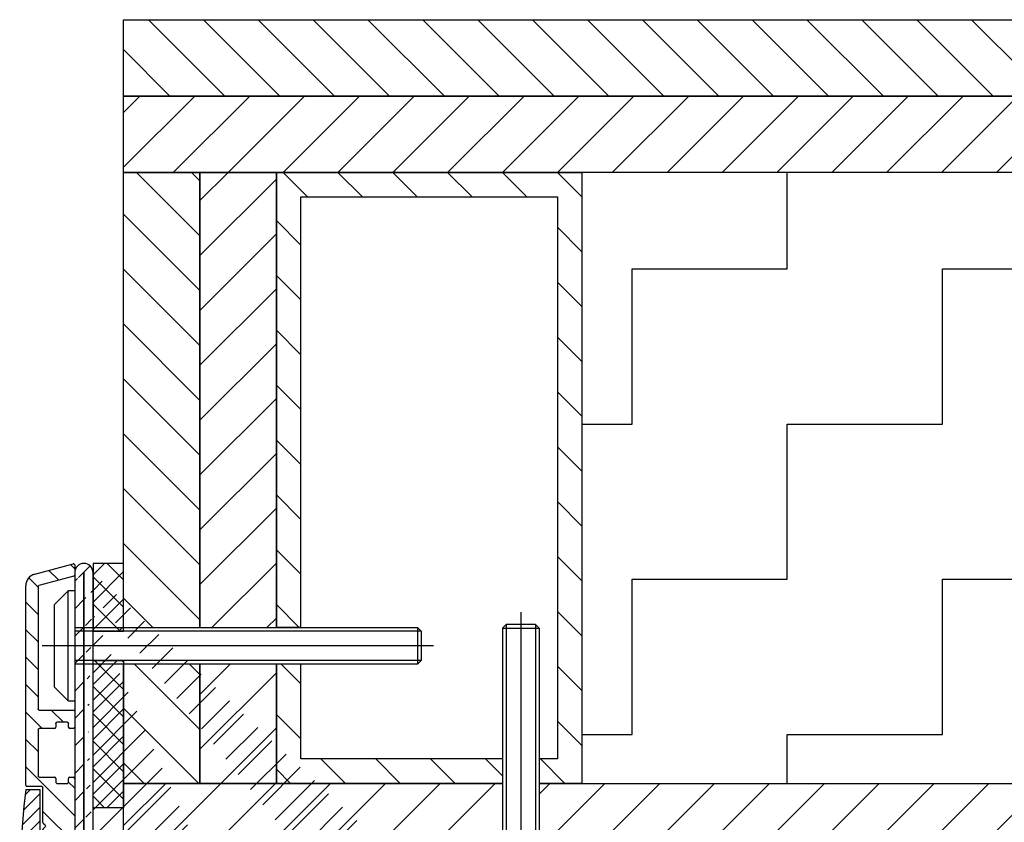
# Model space of a CAD drawing. Units: millimetres. Extents: x -679 to 17940, y -2787 to 6735.
# Drawn here: x 2739 to 2900, y -2469 to -2337 of the extents above; entities that cross this region are included whole.
import ezdxf

# ---------------------------------------------------------------- set-up
doc = ezdxf.new("R2010")
doc.units = ezdxf.units.MM
doc.header["$LTSCALE"] = 0.5
for name, color, linetype in [('centerline-Mittellinie', 92, 'Continuous'), ('dimension-Bemassung', 5, 'Continuous'), ('hatching-Schraffur', 5, 'Continuous'), ('outline-Körperkante', 7, 'Continuous')]:
    doc.layers.add(name, color=color, linetype=linetype)
pattern_1 = [(45, (14192.99641771917, -1997.000032700067), (-4.490128060534576, 4.490128060534576), [])]
pattern_2 = [(135, (14192.99641771917, -1997.000032700067), (-4.490128060534576, -4.490128060534576), [])]

# ---------------------------------------------------------------- blocks, each defined once
blk = doc.blocks.new('Wandprofil-01')
at = {"layer": 'hatching-Schraffur'}
h = blk.add_hatch(dxfattribs=at)
h.set_pattern_fill('ANSI31', color=256)
h.set_pattern_definition([(45, (-114.3755092826502, 0), (-2.245064030267288, 2.245064030267288), [])])
edge = h.paths.add_edge_path()
edge.add_arc((-0.1999999999984396, 0.2000000000015945), 0.2, 270.0000000001303, 360.0000000000745)
edge.add_line((-4.405e-13, 0.2000000000005855), (-4.405e-13, 0.8000000000006082))
edge.add_ellipse((0.2000000000016513, 0.8000000000130285), major_axis=(-0.2, 0), ratio=1, start_angle=270.0000000001303, end_angle=359.99999999992264, ccw=False)
edge.add_line((0.1999999999989228, 1.000000000000341), (0.7999999999992867, 1.000000000000355))
edge.add_ellipse((0.800000000002015, 0.8000000000130569), major_axis=(-0.2, 0), ratio=1, start_angle=180.0000000012014, end_angle=270, ccw=False)
edge.add_line((0.9999999999995594, 0.8000000000045446), (0.9999999999995594, 0.2000000000006281))
edge.add_arc((1.200000000001651, 0.2000000000016513), 0.2, 179.9999999999255, 269.9999999998697)
edge.add_line((1.199999999998922, 3.695e-13), (2.899999999999195, 3.979e-13))
edge.add_arc((2.900000000001924, 0.2000000000016939), 0.2, 270, 359.9999999989533)
edge.add_line((3.099999999999468, 0.1999999999967343), (3.099999999999468, 0.8000000000006507))
edge.add_ellipse((3.30000000000156, 0.8000000000131279), major_axis=(-0.2, 0), ratio=1, start_angle=270.0000000001303, end_angle=359.9999999999292, ccw=False)
edge.add_line((3.299999999998831, 1.000000000000397), (5.80000000000102, 1.000000000000461))
edge.add_arc((5.800000000003294, 1.200000000001814), 0.2, 270, 359.9999999989509)
edge.add_line((6.000000000000838, 1.199999999996798), (6.000000000000838, 8.8000000000007))
edge.add_arc((5.800000000003294, 8.800000000001795), 0.2, 7.328e-11, 89.99999999986973)
edge.add_line((5.800000000001475, 9.000000000000448), (3.299999999999286, 9.000000000000396))
edge.add_ellipse((3.30000000000156, 9.20000000001312), major_axis=(-0.2, 0), ratio=1, start_angle=1.053194864653051e-09, end_angle=90, ccw=False)
edge.add_line((3.099999999999013, 9.19999999999672), (3.099999999999013, 9.800000000000665))
edge.add_arc((2.900000000001469, 9.800000000001702), 0.2, 7.61298e-11, 89.99999999986973)
edge.add_line((2.89999999999874, 10.00000000000039), (1.199999999998922, 10.00000000000037))
edge.add_arc((1.200000000001651, 9.800000000001646), 0.2, 90, 179.999999998801)
edge.add_line((0.9999999999991047, 9.800000000004559), (0.9999999999991047, 9.200000000000628))
edge.add_ellipse((0.8000000000015604, 9.200000000013063), major_axis=(-0.2, 0), ratio=1, start_angle=90.00000000013029, end_angle=180.0000000000749, ccw=False)
edge.add_line((0.7999999999992867, 9.00000000000037), (0.1999999999989228, 9.000000000000355))
edge.add_ellipse((0.2000000000011965, 9.200000000013034), major_axis=(-0.2, 0), ratio=1, start_angle=1.0516032489249483e-09, end_angle=90, ccw=False)
edge.add_line((-1.35e-12, 9.199999999996678), (-1.35e-12, 11.30000000000058))
edge.add_ellipse((0.2000000000011965, 11.30000000001301), major_axis=(-0.2, 0), ratio=1, start_angle=270, end_angle=359.99999999992593, ccw=False)
edge.add_line((0.1999999999989228, 11.50000000000034), (2.299999999998831, 11.50000000000037))
edge.add_arc((2.30000000000156, 11.70000000000166), 0.2, 270.0000000001303, 359.9999999989504)
edge.add_line((2.499999999998649, 11.69999999999669), (2.499999999998649, 25.30000000000061))
edge.add_arc((2.30000000000156, 25.30000000000166), 0.2, 7.45013e-11, 89.99999999986973)
edge.add_line((2.299999999999286, 25.50000000000036), (0.1999999999989228, 25.50000000000031))
edge.add_ellipse((0.2000000000011965, 25.70000000001301), major_axis=(-0.2, 0), ratio=1, start_angle=1.0516032489249483e-09, end_angle=90, ccw=False)
edge.add_line((-1.35e-12, 25.69999999999665), (-1.3785e-12, 37.80000000000069))
edge.add_ellipse((0.2000000000007134, 37.80000000001312), major_axis=(-0.2, 0), ratio=1, start_angle=270, end_angle=359.99999999992633, ccw=False)
edge.add_line((0.1999999999984396, 38.00000000000043), (0.7999999999983487, 38.00000000000044))
edge.add_ellipse((0.8000000000006224, 37.80000000001314), major_axis=(-0.2, 0), ratio=1, start_angle=180.0000000012006, end_angle=270, ccw=False)
edge.add_line((0.9999999999981667, 37.80000000000465), (0.9999999999981667, 37.2000000000007))
edge.add_arc((1.200000000000713, 37.20000000000174), 0.2, 179.9999999999267, 269.9999999998697)
edge.add_line((1.199999999998439, 37.00000000000045), (2.899999999998257, 37.00000000000047))
edge.add_arc((2.900000000000531, 37.20000000000178), 0.2, 270.0000000001303, 359.9999999989525)
edge.add_line((3.09999999999853, 37.19999999999681), (3.09999999999853, 37.80000000000074))
edge.add_ellipse((3.300000000000622, 37.8000000000132), major_axis=(-0.2, 0), ratio=1, start_angle=270.0000000001303, end_angle=359.99999999992633, ccw=False)
edge.add_line((3.299999999998348, 38.00000000000049), (5.800000000000537, 38.00000000000052))
edge.add_arc((5.800000000002356, 38.20000000000186), 0.2, 270, 359.9999999989525)
edge.add_line((6.000000000000355, 38.19999999999687), (6.000000000000355, 45.80000000000079))
edge.add_arc((5.800000000001446, 45.80000000000186), 0.2, 7.57226e-11, 89.99999999986973)
edge.add_line((5.800000000000537, 46.00000000000052), (3.299999999998803, 46.00000000000048))
edge.add_ellipse((3.299999999999712, 46.2000000000132), major_axis=(-0.2, 0), ratio=1, start_angle=1.04961372926482e-09, end_angle=90.00000000013029, ccw=False)
edge.add_line((3.099999999998075, 46.19999999999682), (3.099999999998075, 46.80000000000075))
edge.add_arc((2.900000000000076, 46.80000000000179), 0.2, 7.77582e-11, 89.99999999986973)
edge.add_line((2.899999999998712, 47.00000000000047), (1.199999999998439, 47.00000000000045))
edge.add_arc((1.199999999999803, 46.80000000000174), 0.2, 90, 179.9999999999267)
edge.add_line((0.9999999999986215, 46.80000000000069), (0.9999999999986215, 46.19999999999677))
edge.add_ellipse((0.8000000000001676, 46.20000000001313), major_axis=(-0.2, 0), ratio=1, start_angle=90, end_angle=179.9999999989506, ccw=False)
edge.add_line((0.7999999999983487, 46.00000000000043), (0.1999999999979849, 46.00000000000043))
edge.add_ellipse((0.2000000000002586, 46.20000000001311), major_axis=(-0.2, 0), ratio=1, start_angle=-7.3725914262468e-11, end_angle=89.99999999986971, ccw=False)
edge.add_line((-1.8332e-12, 46.2000000000007), (-1.8332e-12, 48.80000000000463))
edge.add_ellipse((0.2000000000007134, 48.80000000001311), major_axis=(-0.2, 0), ratio=1, start_angle=270, end_angle=359.9999999987994, ccw=False)
edge.add_line((0.1999999999984396, 49.00000000000042), (5.800000000000537, 49.00000000000051))
edge.add_arc((5.800000000001901, 49.20000000000187), 0.2, 270.0000000001303, 360.0000000000757)
edge.add_line((6.000000000000355, 49.20000000000079), (5.9999999999999, 69.16828708700194))
edge.add_arc((5.800000000001446, 69.1682870869991), 0.2, 1.1969063e-09, 75.00000000000554)
edge.add_line((5.851763809020567, 69.36147225225551), (0.1482361909774994, 70.88972787151818))
edge.add_ellipse((0.1999999999998039, 71.08291303678868), major_axis=(-0.2, 0), ratio=1, start_angle=-7.571543392259628e-11, end_angle=75.00000000000551, ccw=False)
edge.add_line((-2.2879e-12, 71.08291303677623), (-2.2879e-12, 72.73935492543632))
edge.add_ellipse((0.1999999999998039, 72.73935492544479), major_axis=(-0.2, 0), ratio=1, start_angle=255.0000000000056, end_angle=359.9999999987994, ccw=False)
edge.add_line((0.2517638090184704, 72.93254009068988), (6.51763809020521, 71.25360413717146))
edge.add_ellipse((6.000000000001719, 69.32175248460635), major_axis=(-1.999999999999995, 0), ratio=1, start_angle=180.0000000000078, end_angle=254.9999999999786, ccw=False)
edge.add_line((7.999999999999445, 69.32175248459384), (7.9999999999999, 36.6999999999968))
edge.add_ellipse((7.800000000002356, 36.70000000001324), major_axis=(-0.2, 0), ratio=1, start_angle=90.00000000013029, end_angle=179.9999999989506, ccw=False)
edge.add_line((7.800000000000082, 36.50000000000046), (5.399999999999991, 36.50000000000042))
edge.add_arc((5.400000000002719, 36.30000000000178), 0.2, 90, 179.9999999999283)
edge.add_line((5.200000000000628, 36.30000000000067), (5.200000000000628, 30.58284271247133))
edge.add_ellipse((5.000000000002629, 30.58284271248775), major_axis=(-0.2, 0), ratio=1, start_angle=135.0000000001294, end_angle=179.9999999989494, ccw=False)
edge.add_line((5.141421356238325, 30.4414213562379), (4.841421356238143, 30.14142135623755))
edge.add_arc((4.982842712477022, 30.00000000000173), 0.2, 135.000000000005, 224.9999999999098)
edge.add_line((4.841421356237688, 29.85857864376331), (5.141421356238325, 29.55857864376289))
edge.add_ellipse((5.000000000002629, 29.41715728753852), major_axis=(-0.2, 0), ratio=1, start_angle=180.0000000001213, end_angle=224.999999999919, ccw=False)
edge.add_line((5.200000000000628, 29.41715728752619), (5.200000000000656, 13.69999999999675))
edge.add_arc((5.400000000002748, 13.70000000000177), 0.2, 180.0000000010511, 270.0000000001303)
edge.add_line((5.400000000000474, 13.50000000000042), (7.80000000000102, 13.50000000000045))
edge.add_ellipse((7.800000000002839, 13.30000000001323), major_axis=(-0.2, 0), ratio=1, start_angle=180.0000000000721, end_angle=270, ccw=False)
edge.add_line((8.000000000000838, 13.30000000000071), (8.000000000000838, -3.1903e-12))
edge.add_ellipse((6.000000000003566, 1.31948e-11), major_axis=(-2, 0), ratio=1, start_angle=90, end_angle=179.999999999896, ccw=False)
edge.add_line((6.000000000000838, -1.999999999999566), (-51.5000000000009, -2.000000000000426))
edge.add_ellipse((-51.49999999999863, -1.499999999988489), major_axis=(-0.5, 0), ratio=1, start_angle=-3.9904080040287226e-11, end_angle=90, ccw=False)
edge.add_line((-52.00000000000045, -1.500000000000071), (-52.00000000000045, -0.1999999999960522))
edge.add_ellipse((-51.79999999999836, -0.199999999988492), major_axis=(-0.2, 0), ratio=1, start_angle=270, end_angle=359.99999999874734, ccw=False)
edge.add_line((-51.80000000000063, -4.263e-13), (-51.70000000000027, -4.263e-13))
edge.add_ellipse((-51.69999999999845, -0.199999999988492), major_axis=(-0.2, 0), ratio=1, start_angle=180.0000000001018, end_angle=270, ccw=False)
edge.add_line((-51.5000000000009, -0.2000000000000597), (-51.5000000000009, -0.8000000000040756))
edge.add_arc((-51.29999999999836, -0.7999999999998977), 0.2, 180.0000000010507, 270)
edge.add_line((-51.30000000000109, -1.000000000000412), (-36.70000000000027, -1.000000000000198))
edge.add_arc((-36.69999999999845, -0.7999999999994714), 0.2, 270.0000000001303, 360.0000000000953)
edge.add_line((-36.50000000000046, -0.7999999999998693), (-36.50000000000046, -0.1999999999958817))
edge.add_ellipse((-36.29999999999836, -0.1999999999880373), major_axis=(-0.2, 0), ratio=1, start_angle=270, end_angle=359.9999999987632, ccw=False)
edge.add_line((-36.30000000000064, -1.99e-13), (-0.2000000000002586, 3.268e-13))
h = blk.add_hatch(dxfattribs=at)
h.set_pattern_fill('ANSI31', color=256, scale=0.5, angle=90)
h.set_pattern_definition([(135, (-114.3755092826485, 7.1e-15), (-1.122532015133644, -1.122532015133644), [])])
edge = h.paths.add_edge_path()
edge.add_ellipse((-72.29166666666387, 25.00000000001727), major_axis=(-81.04166666666674, 0), ratio=1, start_angle=172.1990125152366, end_angle=187.8009874847639, ccw=False)
edge.add_line((7.999999999998109, 14.00000000000516), (5.699999999997928, 14.00000000000513))
edge.add_line((5.699999999997928, 14.00000000000546), (5.699999999997899, 36.00000000000513))
edge.add_line((5.699999999997899, 36.00000000000513), (7.999999999998081, 36.00000000000515))
blk.add_line((8.953e-13, 68.50000000002149), (8.953e-13, 50.50000000002149))
at = {"layer": 'centerline-Mittellinie'}
blk.add_line((-58.69999999999983, 59.50000000002145), (5.300000000001901, 59.50000000002145), dxfattribs=at)
at = {"layer": 'hatching-Schraffur'}
for p, q in [((-56.69999999999983, 61.88655000002144), (-0.0007013651757148, 61.88655000002142)), ((-56.69999999999983, 57.11345000002144), (-0.0007013651757148, 57.11345000002143))]:
    blk.add_line(p, q, dxfattribs=at)
at = {"layer": 'outline-Körperkante', "linetype": 'Continuous'}
for p, q in [((-2.2879e-12, 72.73935492543632), (-2.2879e-12, 71.08291303677623)), ((6.51763809020521, 71.25360413717146), (0.2517638090184704, 72.93254009068988)), ((0.1482361909774994, 70.88972787151818), (5.851763809020567, 69.36147225225551)), ((7.9999999999999, 36.6999999999968), (7.999999999999445, 69.32175248459384)), ((8.953e-13, 68.50000000002149), (1.050000000001077, 68.50000000002149)), ((1.050000000000167, 64.42249724745737), (1.050000000000167, 68.50000000002143)), ((1.050000000001077, 68.50000000002149), (3.300000000000622, 66.25000000002184)), ((5.9999999999999, 69.16828708700194), (6.000000000000355, 49.20000000000079)), ((3.300000000000165, 52.7500000000206), (3.300000000000167, 66.25000000002147)), ((1.050000000000167, 50.50000000002147), (1.050000000000167, 64.42249724745737)), ((3.300000000000622, 52.75000000002106), (1.050000000001077, 50.50000000002142)), ((1.050000000001077, 50.50000000002149), (8.953e-13, 50.50000000002149)), ((-1.8332e-12, 48.80000000000463), (-1.8332e-12, 46.2000000000007)), ((5.800000000000537, 49.00000000000051), (0.1999999999984396, 49.00000000000042)), ((0.9999999999986215, 46.19999999999677), (0.9999999999986215, 46.80000000000069)), ((1.199999999998439, 47.00000000000045), (2.899999999998712, 47.00000000000047)), ((3.099999999998075, 46.80000000000075), (3.099999999998075, 46.19999999999682)), ((0.1999999999979849, 46.00000000000043), (0.7999999999983487, 46.00000000000043)), ((3.299999999998803, 46.00000000000048), (5.800000000000537, 46.00000000000052)), ((6.000000000000355, 45.80000000000079), (6.000000000000355, 38.19999999999687)), ((-1.3785e-12, 37.80000000000069), (-1.35e-12, 25.69999999999665)), ((0.7999999999983487, 38.00000000000044), (0.1999999999984396, 38.00000000000043)), ((0.9999999999981667, 37.2000000000007), (0.9999999999981667, 37.80000000000465)), ((3.09999999999853, 37.80000000000074), (3.09999999999853, 37.19999999999681)), ((5.800000000000537, 38.00000000000052), (3.299999999998348, 38.00000000000049)), ((2.899999999998257, 37.00000000000047), (1.199999999998439, 37.00000000000045)), ((5.200000000000628, 30.58284271247133), (5.200000000000628, 36.30000000000067)), ((5.399999999999991, 36.50000000000042), (7.800000000000082, 36.50000000000046)), ((5.699999999997899, 36.00000000000513), (5.699999999997928, 14.00000000000546)), ((7.999999999998081, 36.00000000000515), (5.699999999997899, 36.00000000000513)), ((4.841421356238143, 30.14142135623755), (5.141421356238325, 30.4414213562379)), ((5.141421356238325, 29.55857864376289), (4.841421356237688, 29.85857864376331)), ((5.200000000000656, 13.69999999999675), (5.200000000000628, 29.41715728752619)), ((0.1999999999989228, 25.50000000000031), (2.299999999999286, 25.50000000000036)), ((2.499999999998649, 25.30000000000061), (2.499999999998649, 11.69999999999669)), ((7.80000000000102, 13.50000000000045), (5.400000000000474, 13.50000000000042)), ((5.699999999997928, 14.00000000000513), (7.999999999998109, 14.00000000000516)), ((8.000000000000838, -3.1903e-12), (8.000000000000838, 13.30000000000071)), ((-1.35e-12, 11.30000000000058), (-1.35e-12, 9.199999999996678)), ((2.299999999998831, 11.50000000000037), (0.1999999999989228, 11.50000000000034)), ((0.9999999999991047, 9.200000000000628), (0.9999999999991047, 9.800000000004559)), ((1.199999999998922, 10.00000000000037), (2.89999999999874, 10.00000000000039)), ((3.099999999999013, 9.800000000000665), (3.099999999999013, 9.19999999999672)), ((0.1999999999989228, 9.000000000000355), (0.7999999999992867, 9.00000000000037)), ((3.299999999999286, 9.000000000000396), (5.800000000001475, 9.000000000000448)), ((6.000000000000838, 8.8000000000007), (6.000000000000838, 1.199999999996798)), ((-0.2000000000002586, 3.268e-13), (-36.30000000000064, -1.99e-13)), ((-4.405e-13, 0.8000000000006082), (-4.405e-13, 0.2000000000005855)), ((0.7999999999992867, 1.000000000000355), (0.1999999999989228, 1.000000000000341)), ((0.9999999999995594, 0.2000000000006281), (0.9999999999995594, 0.8000000000045446)), ((2.899999999999195, 3.979e-13), (1.199999999998922, 3.695e-13)), ((3.099999999999468, 0.8000000000006507), (3.099999999999468, 0.1999999999967343)), ((5.80000000000102, 1.000000000000461), (3.299999999998831, 1.000000000000397)), ((-52.00000000000045, -0.1999999999960522), (-52.00000000000045, -1.500000000000071)), ((-51.70000000000027, -4.263e-13), (-51.80000000000063, -4.263e-13)), ((-51.5000000000009, -0.8000000000040756), (-51.5000000000009, -0.2000000000000597)), ((-36.70000000000027, -1.000000000000198), (-51.30000000000109, -1.000000000000412)), ((-36.50000000000046, -0.1999999999958817), (-36.50000000000046, -0.7999999999998693)), ((-51.5000000000009, -2.000000000000426), (6.000000000000838, -1.999999999999566))]:
    blk.add_line(p, q, dxfattribs=at)
at = {"layer": 'outline-Körperkante'}
for p, q in [((-56.09999999999992, 62.50000000002145), (-56.69999999999983, 61.90000000002153)), ((-56.69999999999983, 61.90000000002146), (-56.69999999999983, 57.10000000002143)), ((-56.09999999999992, 62.50000000002145), (-56.09999999999992, 56.50000000002143)), ((8.953e-13, 62.50000000002144), (-56.09999999999992, 62.50000000002145)), ((-56.69999999999983, 57.10000000002136), (-56.09999999999992, 56.50000000002143)), ((-56.09999999999992, 56.50000000002143), (8.953e-13, 56.50000000002141))]:
    blk.add_line(p, q, dxfattribs=at)
at = {"layer": 'outline-Körperkante', "linetype": 'Continuous', "extrusion": (0, 0, -1)}
for centre, radius, start, end in [((-0.1999999999998039, 72.73935492544479), 0.2, 1.2005703e-09, 104.9999999999944), ((-0.1999999999998039, 71.08291303678868), 0.2, 284.9999999999945, 7.57226e-11), ((-6.000000000001719, 69.32175248460635), 1.999999999999995, 105.0000000000214, 179.9999999999922), ((-0.2000000000007134, 48.80000000001311), 0.2, 1.2005703e-09, 90), ((-0.2000000000002586, 46.20000000001311), 0.2, 270.0000000001303, 7.36871e-11), ((-0.8000000000001676, 46.20000000001313), 0.2, 180.0000000010495, 270), ((-3.299999999999712, 46.2000000000132), 0.2, 269.9999999998697, 359.9999999989504), ((-0.2000000000007134, 37.80000000001312), 0.2, 7.36871e-11, 90), ((-0.8000000000006224, 37.80000000001314), 0.2, 90, 179.9999999987994), ((-3.300000000000622, 37.8000000000132), 0.2, 7.36871e-11, 89.99999999986973), ((-7.800000000002356, 36.70000000001324), 0.2, 180.0000000010495, 269.9999999998697), ((72.29166666666387, 25.00000000001727), 81.04166666666674, 172.1990125152361, 187.8009874847634), ((-5.000000000002629, 30.58284271248775), 0.2, 180.0000000010507, 224.9999999998706), ((-5.000000000002629, 29.41715728753852), 0.2, 135.000000000081, 179.9999999998787), ((-0.2000000000011965, 25.70000000001301), 0.2, 270, 359.9999999989484), ((-7.800000000002839, 13.30000000001323), 0.2, 90, 179.9999999999279), ((-0.2000000000011965, 11.30000000001301), 0.2, 7.40942e-11, 90), ((-0.2000000000011965, 9.200000000013034), 0.2, 270, 359.9999999989484), ((-0.8000000000015604, 9.200000000013063), 0.2, 179.9999999999251, 269.9999999998697), ((-3.30000000000156, 9.20000000001312), 0.2, 270, 359.9999999989468), ((51.79999999999836, -0.199999999988492), 0.2, 1.2526805e-09, 90), ((51.69999999999845, -0.199999999988492), 0.2, 90, 179.9999999998982), ((36.29999999999836, -0.1999999999880373), 0.2, 1.2368032e-09, 90), ((-0.2000000000016513, 0.8000000000130285), 0.2, 7.73511e-11, 89.99999999986973), ((-0.800000000002015, 0.8000000000130569), 0.2, 90, 179.9999999987986), ((-3.30000000000156, 0.8000000000131279), 0.2, 7.08373e-11, 89.99999999986973), ((-6.000000000003566, 1.31948e-11), 2, 180.0000000001042, 270), ((51.49999999999863, -1.499999999988489), 0.5, 270, 3.98969e-11)]:
    blk.add_arc(centre, radius, start, end, dxfattribs=at)
at = {"layer": 'outline-Körperkante', "linetype": 'Continuous'}
for centre, start, end in [((5.800000000001446, 69.1682870869991), 1.1969063e-09, 75.00000000000554), ((5.800000000001901, 49.20000000000187), 270.0000000001303, 7.57226e-11), ((1.199999999999803, 46.80000000000174), 90, 179.9999999999267), ((2.900000000000076, 46.80000000000179), 7.77582e-11, 89.99999999986973), ((5.800000000001446, 45.80000000000186), 7.57226e-11, 89.99999999986973), ((1.200000000000713, 37.20000000000174), 179.9999999999267, 269.9999999998697), ((2.900000000000531, 37.20000000000178), 270.0000000001303, 359.9999999989525), ((5.800000000002356, 38.20000000000186), 270, 359.9999999989525), ((5.400000000002719, 36.30000000000178), 90, 179.9999999999283), ((4.982842712477022, 30.00000000000173), 135.000000000005, 224.9999999999098), ((2.30000000000156, 25.30000000000166), 7.45013e-11, 89.99999999986973), ((5.400000000002748, 13.70000000000177), 180.0000000010511, 270.0000000001303), ((2.30000000000156, 11.70000000000166), 270.0000000001303, 359.9999999989504), ((1.200000000001651, 9.800000000001646), 90, 179.999999998801), ((2.900000000001469, 9.800000000001702), 7.61298e-11, 89.99999999986973), ((5.800000000003294, 8.800000000001795), 7.328e-11, 89.99999999986973), ((-0.1999999999984396, 0.2000000000015945), 270.0000000001303, 7.45013e-11), ((1.200000000001651, 0.2000000000016513), 179.9999999999255, 269.9999999998697), ((2.900000000001924, 0.2000000000016939), 270, 359.9999999989533), ((5.800000000003294, 1.200000000001814), 270, 359.9999999989509), ((-51.29999999999836, -0.7999999999998977), 180.0000000010507, 270), ((-36.69999999999845, -0.7999999999994714), 270.0000000001303, 9.5264e-11)]:
    blk.add_arc(centre, 0.2, start, end, dxfattribs=at)
blk = doc.blocks.new('A$C9b874f0b')
at = {"layer": 'hatching-Schraffur'}
h = blk.add_hatch(dxfattribs=at)
h.set_pattern_fill('ANSI31', color=256)
h.set_pattern_definition([(45, (0, 0), (-2.245064030267288, 2.245064030267288), [])])
h.paths.add_polyline_path([(76.00412132063683, 10.00000466842117), (76.00412132063637, 8.500004668424477), (81.49999375285188, 8.50000466842448), (81.49999375285188, 10.00000466842084)])
edge = h.paths.add_edge_path()
edge.add_line((70.00412132064052, 10.00000466842154), (70.00412132064314, 8.500004668424483))
edge.add_arc((1.499993752851878, 71.50000466842675), 1.5, 0, 180)
edge.add_arc((51.46365082460397, 10.50000466842448), 2, 255.4889404997793, 270)
edge.add_line((51.46365082460397, 8.50000466842448), (70.00412132064314, 8.50000466842448))
edge.add_arc((43.50573658733265, 9.97732037815922), 0.5, 75.4889404997793, 135.0000000000184)
edge.add_line((43.63102002522646, 10.46137002456908), (50.9625170730269, 8.563806082785504))
edge.add_arc((31.99288697166776, 2.00000466842448), 2, 270, 315.0000000000184)
edge.add_line((33.40710053404109, 0.5857911060516017), (43.1521831967384, 10.33087376875255))
edge.add_arc((1.999993752851878, 2.000004668403562), 2, 180, 270)
edge.add_line((1.999993752853697, 4.6684035624e-06), (31.99288697166958, 4.6684244808e-06))
edge.add_line((-6.2471481215e-06, 71.50000466842903), (-6.2471481215e-06, 2.000004668403562))
edge.add_line((2.999993752851878, 21.50000466842448), (2.999993752851878, 71.50000466842448))
edge.add_line((1.519993752852315, 21.50000466842448), (2.999993752851878, 21.50000466842448))
edge.add_line((1.499993752851878, 71.51000466842288), (1.499993752851878, 21.50000466842448))
edge.add_line((1.499993752851878, 2.000004668422661), (1.499993752851878, 71.51000466842288))
edge.add_arc((1.999993752851878, 2.000004668422661), 0.5, 180, 270)
edge.add_line((31.99288697166776, 1.50000466842448), (1.999993752851878, 1.500004668422661))
edge.add_arc((31.99288697166776, 2.00000466842448), 0.5, 270, 314.9999999999816)
edge.add_line((42.09152302497204, 11.39153394052937), (32.34644036226018, 1.646451277831147))
edge.add_arc((43.50573658734356, 9.977320378155582), 2, 75.4889404997793, 134.9999999999816)
edge.add_line((51.33836738670834, 10.0159550220128), (44.00687033892063, 11.91351896379456))
edge.add_arc((51.46365082460215, 10.50000466842266), 0.5, 255.4889404997793, 270)
edge.add_line((70.00412132064052, 10.00000466842154), (51.46365082460215, 10.00000466842266))
at = {"layer": 'outline-Körperkante', "lineweight": 25}
for p, q in [((-6.2471481215e-06, 71.50000466842903), (-6.2471481215e-06, 2.000004668403562)), ((1.499993752851878, 2.000004668422661), (1.499993752851878, 71.51000466842288)), ((1.499993752851878, 71.51000466842288), (1.499993752851878, 21.50000466842448)), ((2.999993752851878, 21.50000466842448), (2.999993752851878, 71.50000466842448)), ((1.519993752852315, 21.50000466842448), (2.999993752851878, 21.50000466842448)), ((42.09152302497204, 11.39153394052937), (32.34644036226018, 1.646451277831147)), ((51.33836738670834, 10.0159550220128), (44.00687033892063, 11.91351896379456)), ((33.40710053404109, 0.5857911060516017), (43.1521831967384, 10.33087376875255)), ((43.63102002522646, 10.46137002456908), (50.9625170730269, 8.563806082785504)), ((70.00412132064052, 10.00000466842154), (51.46365082460215, 10.00000466842266)), ((81.49999375285188, 10.00000466842084), (76.00412132063683, 10.00000466842117)), ((81.49999375285188, 8.50000466842448), (81.49999375285188, 10.00000466842539)), ((51.46365082460397, 8.50000466842448), (70.00412132064314, 8.50000466842448)), ((76.00412132063637, 8.500004668424477), (81.49999375285188, 8.50000466842448)), ((31.99288697166776, 1.50000466842448), (1.999993752851878, 1.500004668422661)), ((1.999993752853697, 4.6684035624e-06), (31.99288697166958, 4.6684244808e-06))]:
    blk.add_line(p, q, dxfattribs=at)
at = {"layer": 'outline-Körperkante'}
for p, q in [((70.00412132064052, 10.00000466842154), (70.00412132064314, 8.500004668424483)), ((76.00412132063683, 10.00000466842117), (76.00412132063683, 8.500004668424477))]:
    blk.add_line(p, q, dxfattribs=at)
blk.add_arc((1.499993752851878, 71.50000466842675), 1.5, 0, 180, dxfattribs=at)
at = {"layer": 'outline-Körperkante', "lineweight": 25}
for centre, radius, start, end in [((43.50573658734356, 9.977320378155582), 2, 75.4889404997793, 134.9999999999816), ((43.50573658733265, 9.97732037815922), 0.5, 75.4889404997793, 135.0000000000184), ((51.46365082460215, 10.50000466842266), 0.5, 255.4889404997793, 270), ((51.46365082460397, 10.50000466842448), 2, 255.4889404997793, 270), ((1.999993752851878, 2.000004668403562), 2, 180, 270), ((1.999993752851878, 2.000004668422661), 0.5, 180, 270), ((31.99288697166776, 2.00000466842448), 0.5, 270, 314.9999999999816), ((31.99288697166776, 2.00000466842448), 2, 270, 315.0000000000184)]:
    blk.add_arc(centre, radius, start, end, dxfattribs=at)
blk = doc.blocks.new('A$Cf9156ac7')
at = {"layer": 'centerline-Mittellinie'}
blk.add_line((-2.410153e-10, 58.60000000000013), (-2.410153e-10, -5.299999999999954), dxfattribs=at)
at = {"layer": 'hatching-Schraffur', "lineweight": 25}
for p, q in [((-2.40000000024247, 56.60000000000014), (-2.400000000340581, 4e-16)), ((2.399999999760439, 56.60000000000014), (2.399999999662329, 4e-16)), ((2.999999999760349, 56.00000000000022), (-3.000000000242379, 56.00000000000022))]:
    blk.add_line(p, q, dxfattribs=at)
at = {"layer": 'outline-Körperkante', "lineweight": 25}
for p, q in [((-3.000000000240105, 56.00000000000022), (-2.40000000024247, 56.60000000000014)), ((-2.40000000024247, 56.60000000000014), (2.399999999760439, 56.60000000000025)), ((2.399999999760439, 56.60000000000025), (2.999999999760349, 56.00000000000022)), ((-3.000000000240105, 56.00000000000022), (-3.000000000337193, 4e-16)), ((2.999999999760349, 56.00000000000068), (2.999999999663261, 4e-16)), ((-9.000000000001817, -1.049999999999954), (-9, 4e-16)), ((-9, 4e-16), (9, 4e-16)), ((9, 4e-16), (8.999999999997726, -1.049999999999954)), ((8.999999999997726, -1.049999999999954), (-9.000000000001817, -1.049999999968803)), ((-9.000000000001817, -1.049999999968803), (-6.750000000002272, -3.299999999999954)), ((6.75, -3.299999999999954), (9, -1.049999999999954)), ((-6.750000000002272, -3.299999999999954), (6.75, -3.299999999999954))]:
    blk.add_line(p, q, dxfattribs=at)
blk = doc.blocks.new('A$C4a74105b')
at = {"layer": 'hatching-Schraffur'}
h = blk.add_hatch(dxfattribs=at)
h.set_pattern_fill('ANSI37', color=256)
h.set_pattern_definition([(45, (-8045.016193585018, -2110.999978270648), (-2.245064030267288, 2.245064030267288), []), (135, (-8045.016193585018, -2110.999978270648), (-2.245064030267288, -2.245064030267287), [])])
h.paths.add_polyline_path([(2.47118305197e-05, 4.999992036198364), (11.11349116994006, 4.999992036198364), (11.11349116994006, -7.9638034549e-06), (2.47118305197e-05, -7.9638034549e-06)])
h.paths.add_polyline_path([(15.88659116993858, -7.9638034549e-06), (40.00002471183051, -7.9638034549e-06), (40.00002471183051, 4.999992036198364), (15.88659116993858, 4.999992036198364)])
at = {"layer": 'outline-Körperkante'}
for points in [[(2.47118305197e-05, 4.999992036198364), (11.11349116994006, 4.999992036198364), (11.11349116994006, -7.9638034549e-06), (2.47118305197e-05, -7.9638034549e-06)], [(15.88659116993858, -7.9638034549e-06), (40.00002471183051, -7.9638034549e-06), (40.00002471183051, 4.999992036198364), (15.88659116993858, 4.999992036198364)]]:
    blk.add_lwpolyline(points, close=True, dxfattribs=at)

msp = doc.modelspace()

# ---------------------------------------------------------------- hatches: boundary and pattern name
at = {"layer": 'hatching-Schraffur'}
h = msp.add_hatch(dxfattribs=at)
h.set_pattern_fill('ANSI31', color=256, scale=2, angle=90)
h.set_pattern_definition(pattern_2)
h.paths.add_polyline_path([(3404.52567449171, -2349.685085088084), (2755.999999997239, -2349.685085088084), (2755.999999997239, -2337.185085088083), (3404.52567449171, -2337.185085088083)])
h = msp.add_hatch(dxfattribs=at)
h.set_pattern_fill('ANSI31', color=256, scale=2)
h.set_pattern_definition(pattern_1)
h.paths.add_polyline_path([(3404.52567449171, -2362.185085088084), (2755.999999997239, -2362.185085088084), (2755.999999997239, -2349.685085088084), (3404.52567449171, -2349.685085088084)])
h = msp.add_hatch(dxfattribs=at)
h.set_pattern_fill('ANSI31', color=256, scale=2, angle=90)
h.set_pattern_definition(pattern_2)
h.paths.add_polyline_path([(2755.999999997239, -2442.678214367352), (2768.499999997239, -2442.678214367352), (2768.499999997239, -2462.185085088084), (2755.999999997239, -2462.185085088084)])
h.paths.add_polyline_path([(2768.499999997239, -2436.678214367352), (2755.999999997239, -2436.678214367352), (2755.999999997239, -2362.185085088084), (2768.499999997239, -2362.185085088084)])
h = msp.add_hatch(dxfattribs=at)
h.set_pattern_fill('ANSI31', color=256, scale=2)
h.set_pattern_definition(pattern_1)
h.paths.add_polyline_path([(2768.499999997239, -2442.678214367352), (2780.999999997239, -2442.678214367352), (2780.999999997239, -2462.185085088084), (2768.499999997239, -2462.185085088084)])
h.paths.add_polyline_path([(2780.999999997239, -2436.678214367352), (2768.499999997239, -2436.678214367352), (2768.499999997239, -2362.185085088084), (2780.999999997239, -2362.185085088084)])
h = msp.add_hatch(dxfattribs=at)
h.set_pattern_fill('ANSI31', color=256, scale=2, angle=270)
h.set_pattern_definition([(315, (14198.99641771917, -1997.000032700067), (4.490128060534577, 4.490128060534575), [])])
h.paths.add_polyline_path([(2830.999999997239, -2362.185085088084), (2780.999999997239, -2362.185085088084), (2780.999999997239, -2436.678214367352), (2784.999999997239, -2436.678214367352), (2784.999999997239, -2366.185085088084), (2826.999999997239, -2366.185085088084), (2826.999999997239, -2458.185085088084), (2824.004127564982, -2458.185085088084), (2824.00412756499, -2462.185085088084), (2830.999999997239, -2462.185085088084)])
h.paths.add_polyline_path([(2780.999999997239, -2442.678214367352), (2780.999999997239, -2462.185085088084), (2818.004127564989, -2462.185085088091), (2818.004127564982, -2458.185085088084), (2784.999999997239, -2458.185085088084), (2784.999999997239, -2442.678214367352)])
h = msp.add_hatch(dxfattribs=at)
h.set_pattern_fill('ZIGZAG', color=256, scale=8)
h.set_pattern_definition([(0, (14192.99641771917, -1997.000032700067), (25.4, 25.4), [25.4, -25.4]), (90, (14218.39641771918, -1997.000032700067), (-25.4, 25.4), [25.4, -25.4])])
h.paths.add_polyline_path([(3404.52567449171, -2362.185085088084), (2830.999999997239, -2362.185085088084), (2830.999999997239, -2462.185085088084), (3404.52567449171, -2462.185085088084)])
h = msp.add_hatch(dxfattribs=at)
h.set_pattern_fill('ANSI31', color=256, scale=2)
h.set_pattern_definition(pattern_1)
h.paths.add_polyline_path([(2824.004127565011, -2474.685085088084), (2824.00412756499, -2462.185085088084), (3404.52567449171, -2462.185085088084), (3404.52567449171, -2474.685085088084)])
h.paths.add_polyline_path([(2818.004127564989, -2462.185085088084), (2818.004127564982, -2474.685085088084), (2755.999999997239, -2474.685085088084), (2755.999999997239, -2462.185085088084)])

# ---------------------------------------------------------------- linework, layer by layer
at = {"layer": 'outline-Körperkante'}
for p, q in [((2755.999999997239, -2349.685085088084), (2755.999999997239, -2337.185085088083)), ((2755.999999997239, -2349.685085088084), (2755.999999997239, -2337.185085088083)), ((2755.999999997239, -2337.185085088083), (3404.52567449171, -2337.185085088083)), ((2755.999999997239, -2362.185085088084), (2755.999999997239, -2349.685085088084)), ((2755.999999997239, -2349.685085088084), (3404.52567449171, -2349.685085088084)), ((3404.52567449171, -2349.685085088084), (2755.999999997239, -2349.685085088084)), ((3404.52567449171, -2362.185085088084), (2755.999999997239, -2362.185085088084)), ((2830.999999997239, -2362.185085088084), (2780.999999997239, -2362.185085088084)), ((2780.999999997239, -2362.185085088084), (2780.999999997239, -2436.678214367352)), ((3404.52567449171, -2362.185085088084), (2830.999999997239, -2362.185085088084)), ((2830.999999997239, -2362.185085088084), (2830.999999997239, -2462.185085088084)), ((2784.999999997239, -2436.678214367352), (2784.999999997239, -2366.185085088084)), ((2784.999999997239, -2366.185085088084), (2826.999999997239, -2366.185085088084)), ((2826.999999997239, -2366.185085088084), (2826.999999997239, -2458.185085088084)), ((2823.404127564947, -2436.185085088066), (2821.999999997239, -2436.185085088066)), ((2824.00412756499, -2436.785085088112), (2823.404127564947, -2436.185085088066)), ((2784.999999997239, -2436.678214367352), (2780.999999997239, -2436.678214367352)), ((2784.999999997239, -2442.678214367352), (2780.999999997239, -2442.678214367352)), ((2780.999999997239, -2442.678214367352), (2780.999999997239, -2462.185085088084)), ((2784.999999997239, -2458.185085088084), (2784.999999997239, -2442.678214367352)), ((2818.004127564982, -2458.185085088084), (2784.999999997239, -2458.185085088084)), ((2818.004127564982, -2458.185085088091), (2818.004127564989, -2462.185085088091)), ((2826.999999997239, -2458.185085088084), (2824.004127564982, -2458.185085088084)), ((2824.004127564982, -2458.185085088084), (2824.00412756499, -2462.185085088084)), ((2818.004127564989, -2462.185085088084), (2780.999999997239, -2462.185085088084)), ((2824.00412756499, -2462.185085088084), (3404.52567449171, -2462.185085088084)), ((2830.999999997239, -2462.185085088084), (2824.00412756499, -2462.185085088084)), ((2830.999999997239, -2462.185085088084), (3404.52567449171, -2462.185085088084))]:
    msp.add_line(p, q, dxfattribs=at)
for points in [[(2755.999999997239, -2436.678214367352), (2755.999999997239, -2362.185085088084), (2768.499999997239, -2362.185085088084), (2768.499999997239, -2436.678214367352)], [(2768.499999997239, -2436.678214367352), (2768.499999997239, -2362.185085088084), (2780.999999997239, -2362.185085088084), (2780.999999997239, -2436.678214367352)], [(2780.999999997239, -2436.678214367352), (2780.999999997239, -2362.185085088084), (2830.999999997239, -2362.185085088084), (2830.999999997239, -2462.185085088084), (2824.00412756499, -2462.185085088084)], [(2768.499999997239, -2442.678214367352), (2768.499999997239, -2462.185085088084), (2755.999999997239, -2462.185085088084), (2755.999999997239, -2442.678214367352)], [(2780.999999997239, -2442.678214367352), (2780.999999997239, -2462.185085088084), (2768.499999997239, -2462.185085088084), (2768.499999997239, -2442.678214367352)], [(2818.004127564989, -2462.185085088084), (2780.999999997239, -2462.185085088084), (2780.999999997239, -2442.678214367352)], [(2818.004127564982, -2474.685085088084), (2755.999999997239, -2474.685085088084), (2755.999999997239, -2462.185085088084), (2818.004127564989, -2462.185085088084)]]:
    msp.add_lwpolyline(points, dxfattribs=at)

# ---------------------------------------------------------------- block references
at = {"ltscale": 0.5, "xscale": -1}
msp.add_blockref('Wandprofil-01', (2747.999999997241, -2499.185085088082), dxfattribs=at)
at = {"layer": 'dimension-Bemassung'}
msp.add_blockref('A$C9b874f0b', (2748.000006244391, -2499.185089756505), dxfattribs=at)
at = {"layer": 'outline-Körperkante', "xscale": -1, "rotation": 90}
msp.add_blockref('A$C4a74105b', (2756.00000417147, -2426.185085088077), dxfattribs=at)
at = {"layer": 'outline-Körperkante', "xscale": -1}
msp.add_blockref('A$Cf9156ac7', (2821.004127564706, -2492.785085088068), dxfattribs=at)

doc.saveas('drawing.dxf')
